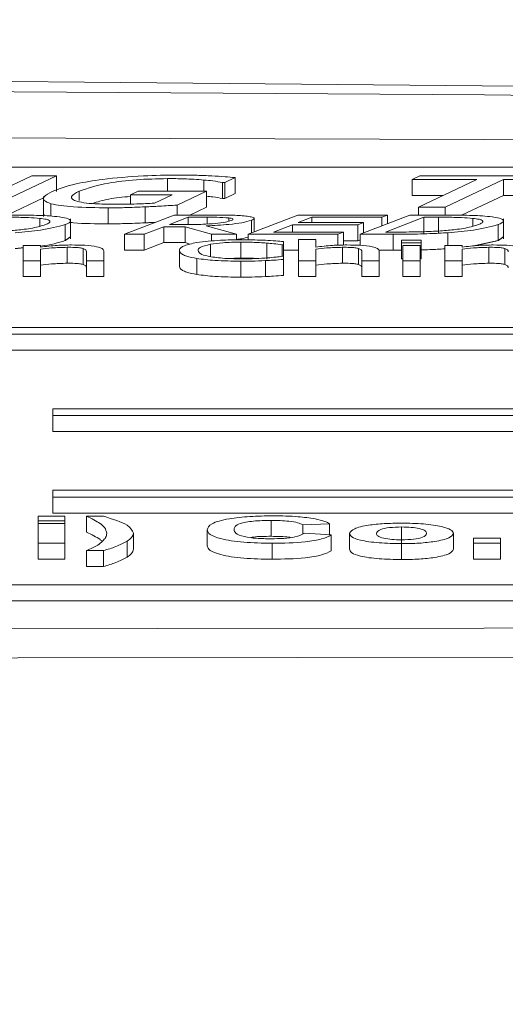
# Model space of a CAD drawing. Units: millimetres. Extents: x -38 to 1686, y -22 to 1078.
# Drawn here: x 1061 to 1069, y 509 to 524 of the extents above; entities that cross this region are included whole.
import ezdxf

# ---------------------------------------------------------------- set-up
doc = ezdxf.new("R2010")
doc.units = ezdxf.units.MM
doc.layers.add('DIM', color=3, linetype='Continuous')
doc.layers.add('MAIN', color=7, linetype='Continuous')
doc.styles.get("Standard").update_dxf_attribs({"font": 'simplex.shx', "bigfont": 'chineset.shx'})
doc.dimstyles.new('L', dxfattribs={"dimscale": 5.5, "dimtxt": 3, "dimasz": 2.5, "dimexe": 1, "dimexo": 1, "dimgap": 1, "dimtad": 1, "dimdec": 4, "dimdsep": 46, "dimtxsty": 'Standard', "dimcen": 0, "dimclrd": 256, "dimclre": 256, "dimclrt": 256, "dimadec": 0, "dimazin": 0, "dimtfac": 0.6, "dimtdec": 4, "dimtmove": 0, "dimatfit": 3, "dimfxl": 0, "dimtolj": 1, "dimarcsym": 0})

# ---------------------------------------------------------------- blocks, each defined once
blk = doc.blocks.new('*D35')
at = {"layer": 'Defpoints', "color": 0}
for p in [(1201.261, 600.881), (868.261, 564.364), (1201.261, 493.479)]:
    blk.add_point(p, dxfattribs=at)
at = {"layer": 'DIM', "lineweight": -2}
for p, q in [((868.261, 569.864), (868.261, 606.381)), ((1201.261, 498.979), (1201.261, 606.381)), ((882.011, 600.881), (1187.511, 600.881))]:
    blk.add_line(p, q, dxfattribs=at)
at = {"layer": 'DIM'}
for points in [[(882.011, 603.173), (882.011, 598.59), (868.261, 600.881)], [(1187.511, 603.173), (1187.511, 598.59), (1201.261, 600.881)]]:
    blk.add_solid(points, dxfattribs=at)
at = {"layer": 'DIM', "insert": (1034.761, 614.631), "char_height": 16.5, "attachment_point": 5}
blk.add_mtext('\\A1;333', dxfattribs=at)

msp = doc.modelspace()

# ---------------------------------------------------------------- linework, layer by layer
at = {"layer": 'MAIN', "color": 7, "linetype": 'Continuous', "lineweight": 15}
for p, q in [((1075.66076, 521.39569), (1019.86076, 521.39569)), ((1060.53916, 520.88228), (1061.33888, 521.26087)), ((1061.71736, 521.26087), (1060.70747, 520.78268)), ((1061.33888, 521.26087), (1061.71736, 521.26087)), ((1061.71736, 521.26087), (1061.71736, 521.02179)), ((1067.16303, 521.20639), (1067.27812, 521.26087)), ((1067.27812, 521.26087), (1069.66547, 521.26087)), ((1063.41689, 521.2185), (1063.41689, 521.0248)), ((1063.97369, 521.19684), (1063.97369, 521.0248)), ((1064.29486, 521.15798), (1064.26119, 521.15798)), ((1064.26119, 521.15798), (1064.26119, 520.91343)), ((1064.45316, 521.23288), (1064.29486, 521.15798)), ((1064.29486, 521.15798), (1064.29486, 520.91343)), ((1064.45316, 521.23288), (1064.45316, 520.98834)), ((1068.15291, 521.20639), (1067.16303, 521.20639)), ((1067.16303, 521.20639), (1067.16303, 520.96186)), ((1067.25811, 520.78268), (1068.15291, 521.20639)), ((1068.5605, 521.20639), (1067.6657, 520.78268)), ((1069.55037, 521.20639), (1068.5605, 521.20639)), ((1068.5605, 521.20639), (1068.5605, 520.96186)), ((1062.06264, 521.02452), (1062.06264, 520.88309)), ((1062.85053, 520.97033), (1062.96562, 521.0248)), ((1063.49104, 520.97033), (1062.85053, 520.97033)), ((1062.85053, 520.97033), (1062.85053, 520.82836)), ((1062.96562, 521.0248), (1064.01373, 521.0248)), ((1063.2181, 520.84113), (1063.49104, 520.97033)), ((1064.01373, 521.0248), (1063.56519, 520.81237)), ((1064.01373, 521.0248), (1064.01373, 520.78026)), ((1064.45316, 520.98834), (1064.29486, 520.91343)), ((1067.6365, 520.96186), (1067.16303, 520.96186)), ((1068.5605, 520.96186), (1067.91821, 520.65771)), ((1069.55037, 520.96186), (1068.5605, 520.96186)), ((1061.51806, 520.92197), (1060.96437, 520.65979)), ((1061.51806, 520.94201), (1061.51806, 520.63635)), ((1061.6323, 520.83365), (1061.6323, 520.64395)), ((1063.56519, 520.81237), (1063.56519, 520.65979)), ((1064.29486, 520.91343), (1064.26119, 520.91343)), ((1062.50662, 520.77058), (1062.50662, 520.52603)), ((1062.75755, 520.3664), (1063.51697, 520.65979)), ((1063.07617, 520.78494), (1063.07617, 520.54041)), ((1063.51697, 520.65979), (1064.09107, 520.65979)), ((1064.01373, 520.78026), (1063.75933, 520.65979)), ((1064.65093, 520.3664), (1065.41036, 520.65979)), ((1065.41036, 520.65979), (1066.78574, 520.65979)), ((1066.3657, 520.3664), (1067.12512, 520.65979)), ((1066.78574, 520.65979), (1066.69922, 520.62636)), ((1066.78574, 520.65979), (1066.78574, 520.52867)), ((1067.12512, 520.65979), (1067.62554, 520.65979)), ((1067.25811, 520.78268), (1067.25811, 520.65979)), ((1067.6657, 520.78268), (1067.25811, 520.78268)), ((1067.6657, 520.78268), (1067.6657, 520.65958)), ((1061.46449, 520.6086), (1061.46449, 520.48649)), ((1061.85048, 520.5128), (1061.85048, 520.26826)), ((1061.93421, 520.29566), (1061.93421, 520.60134)), ((1063.7341, 520.62636), (1063.4458, 520.51495)), ((1063.4458, 520.51495), (1063.70536, 520.51495)), ((1064.02632, 520.62636), (1063.7341, 520.62636)), ((1063.7341, 520.62636), (1063.7341, 520.51533)), ((1064.02632, 520.62636), (1064.02632, 520.52272)), ((1064.3537, 520.61626), (1064.3537, 520.5663)), ((1064.70229, 520.57947), (1064.70229, 520.38623)), ((1064.74332, 520.40209), (1064.74332, 520.60784)), ((1065.32942, 520.51124), (1065.04111, 520.39982)), ((1066.3297, 520.51124), (1065.32942, 520.51124)), ((1065.32942, 520.51124), (1065.32942, 520.39982)), ((1065.62749, 520.62636), (1065.41594, 520.54466)), ((1065.41594, 520.54466), (1066.41622, 520.54466)), ((1066.69922, 520.62636), (1065.62749, 520.62636)), ((1065.62749, 520.62636), (1065.62749, 520.54466)), ((1066.41622, 520.54466), (1066.3297, 520.51124)), ((1066.3297, 520.51124), (1066.3297, 520.26669)), ((1066.41622, 520.54466), (1066.41622, 520.38592)), ((1066.69922, 520.62636), (1066.69922, 520.49525)), ((1067.34226, 520.62636), (1066.75588, 520.39982)), ((1067.56303, 520.62636), (1067.34226, 520.62636)), ((1067.34226, 520.62636), (1067.34226, 520.38182)), ((1067.56303, 520.62636), (1067.56303, 520.38182)), ((1068.09136, 520.6086), (1068.09136, 520.48649)), ((1068.47735, 520.5128), (1068.47735, 520.26826)), ((1068.56108, 520.29566), (1068.56108, 520.60134)), ((1063.0612, 520.3664), (1062.75755, 520.3664)), ((1062.75755, 520.3664), (1062.75755, 520.12185)), ((1063.35928, 520.48152), (1063.0612, 520.3664)), ((1063.0612, 520.3664), (1063.0612, 520.12185)), ((1063.68526, 520.48152), (1063.35928, 520.48152)), ((1063.35928, 520.48152), (1063.35928, 520.23698)), ((1064.08828, 520.3664), (1063.68526, 520.48152)), ((1063.68526, 520.48152), (1063.68526, 520.23698)), ((1064.01069, 520.49255), (1064.47231, 520.3664)), ((1064.47231, 520.3664), (1064.08828, 520.3664)), ((1064.08828, 520.3664), (1064.08828, 520.25935)), ((1064.47231, 520.3664), (1064.47231, 520.27879)), ((1066.02632, 520.3664), (1064.65093, 520.3664)), ((1064.65093, 520.3664), (1064.65093, 520.27921)), ((1065.04111, 520.39982), (1066.11284, 520.39982)), ((1066.11284, 520.39982), (1066.02632, 520.3664)), ((1066.02632, 520.3664), (1066.02632, 520.19725)), ((1066.11284, 520.39982), (1066.11284, 520.19994)), ((1066.87198, 520.3664), (1066.3657, 520.3664)), ((1066.3657, 520.3664), (1066.3657, 520.19603)), ((1066.75588, 520.39982), (1066.97664, 520.39982)), ((1066.87198, 520.3664), (1066.87198, 520.12185)), ((1067.71011, 520.38984), (1067.71011, 520.19363)), ((1063.35928, 520.23698), (1063.0612, 520.12185)), ((1063.68526, 520.23698), (1063.35928, 520.23698)), ((1063.75949, 520.21578), (1063.68526, 520.23698)), ((1064.07338, 520.21208), (1064.07338, 520.02205)), ((1064.53975, 520.24495), (1064.53975, 520.00041)), ((1064.93522, 520.23065), (1064.93522, 519.9861)), ((1065.19482, 520.20548), (1065.17227, 520.20548)), ((1065.17227, 520.20548), (1065.17227, 520.02768)), ((1065.19482, 520.25458), (1065.19482, 520.20548)), ((1065.19482, 520.20548), (1065.19482, 520.02783)), ((1065.42267, 519.96071), (1065.42267, 520.28443)), ((1065.42267, 520.28443), (1065.68849, 520.28443)), ((1065.68849, 520.28443), (1065.68849, 520.16902)), ((1066.3297, 520.26669), (1066.11284, 520.26669)), ((1066.3657, 520.28061), (1066.3297, 520.26669)), ((1066.99861, 520.23311), (1066.99861, 520.27258)), ((1066.99861, 520.27258), (1067.30241, 520.27258)), ((1066.99861, 520.23311), (1066.99861, 519.98858)), ((1067.30241, 520.23311), (1066.99861, 520.23311)), ((1067.30241, 520.27258), (1067.30241, 520.23311)), ((1067.30241, 520.23311), (1067.30241, 519.98858)), ((1061.20747, 519.96071), (1061.20747, 520.19363)), ((1061.20747, 520.19363), (1061.4733, 520.19363)), ((1061.4733, 520.19363), (1061.4733, 520.16902)), ((1061.4733, 520.13738), (1061.4733, 519.96071)), ((1061.87915, 520.16599), (1061.87915, 519.92146)), ((1062.12539, 520.14842), (1062.12539, 519.90388)), ((1062.17583, 519.96071), (1062.17583, 520.09543)), ((1062.44165, 520.11282), (1062.44165, 519.96071)), ((1063.0612, 520.12185), (1062.75755, 520.12185)), ((1063.59988, 520.11634), (1063.59988, 519.87181)), ((1065.42267, 520.12185), (1065.19482, 520.12185)), ((1065.68849, 520.13738), (1065.68849, 519.96071)), ((1066.09434, 520.16599), (1066.09434, 519.92146)), ((1066.34058, 520.14842), (1066.34058, 519.90388)), ((1066.39102, 519.96071), (1066.39102, 520.09543)), ((1066.87198, 520.12185), (1066.65028, 520.12185)), ((1066.65684, 520.11282), (1066.65684, 519.96071)), ((1067.0176, 519.96071), (1067.0176, 520.19363)), ((1067.0176, 520.19363), (1067.28342, 520.19363)), ((1067.28342, 520.19363), (1067.28342, 519.96071)), ((1067.66317, 519.96071), (1067.66317, 520.19363)), ((1067.66317, 520.19363), (1067.92899, 520.19363)), ((1067.92899, 520.19363), (1067.92899, 520.16902)), ((1067.92899, 520.13738), (1067.92899, 519.96071)), ((1068.33485, 520.16599), (1068.33485, 519.92146)), ((1068.58109, 520.14842), (1068.58109, 519.90388)), ((1061.4733, 519.96071), (1061.20747, 519.96071)), ((1061.20747, 519.96071), (1061.20747, 519.71618)), ((1061.4733, 519.96071), (1061.4733, 519.71618)), ((1062.44165, 519.96071), (1062.17583, 519.96071)), ((1062.17583, 519.96071), (1062.17583, 519.71618)), ((1062.44165, 519.96071), (1062.44165, 519.71618)), ((1063.86392, 519.99421), (1063.86392, 519.74967)), ((1064.54124, 519.95282), (1064.54124, 519.70829)), ((1064.91535, 519.96171), (1064.91535, 519.71717)), ((1065.17346, 520.02783), (1065.19482, 520.02783)), ((1065.19482, 520.02783), (1065.19482, 519.97922)), ((1065.19482, 519.97922), (1065.19482, 519.73469)), ((1065.68849, 519.96071), (1065.42267, 519.96071)), ((1065.42267, 519.96071), (1065.42267, 519.71618)), ((1065.68849, 519.96071), (1065.68849, 519.71618)), ((1066.65684, 519.96071), (1066.39102, 519.96071)), ((1066.39102, 519.96071), (1066.39102, 519.71618)), ((1066.65684, 519.96071), (1066.65684, 519.71618)), ((1067.0176, 519.98858), (1066.99861, 519.98858)), ((1067.28342, 519.96071), (1067.0176, 519.96071)), ((1067.0176, 519.96071), (1067.0176, 519.71618)), ((1067.30241, 519.98858), (1067.28342, 519.98858)), ((1067.28342, 519.96071), (1067.28342, 519.71618)), ((1067.92899, 519.96071), (1067.66317, 519.96071)), ((1067.66317, 519.96071), (1067.66317, 519.71618)), ((1067.92899, 519.96071), (1067.92899, 519.71618)), ((1061.4733, 519.71618), (1061.20747, 519.71618)), ((1062.44165, 519.71618), (1062.17583, 519.71618)), ((1065.68849, 519.71618), (1065.42267, 519.71618)), ((1066.65684, 519.71618), (1066.39102, 519.71618)), ((1067.28342, 519.71618), (1067.0176, 519.71618)), ((1067.92899, 519.71618), (1067.66317, 519.71618)), ((1072.70574, 518.93738), (1034.86076, 518.93738)), ((1034.86076, 518.83342), (1072.70574, 518.83342)), ((1034.86076, 518.58888), (1072.70574, 518.58888)), ((1072.70574, 517.68991), (1061.66076, 517.68991)), ((1061.66076, 517.68991), (1061.66076, 517.58594)), ((1061.66076, 517.58594), (1061.66076, 517.34142)), ((1061.66076, 517.58594), (1072.70574, 517.58594)), ((1061.66076, 517.34142), (1072.70574, 517.34142)), ((1072.70574, 516.44243), (1061.66076, 516.44243)), ((1061.66076, 516.44243), (1061.66076, 516.33848)), ((1061.66076, 516.33848), (1061.66076, 516.09395)), ((1061.66076, 516.33848), (1072.70574, 516.33848)), ((1061.4355, 515.97644), (1061.4355, 516.04573)), ((1061.4355, 516.04573), (1061.84575, 516.04573)), ((1061.4355, 515.97644), (1061.4355, 515.93378)), ((1061.84575, 515.97644), (1061.4355, 515.97644)), ((1061.66076, 516.09395), (1072.70574, 516.09395)), ((1061.84575, 516.04573), (1061.84575, 515.97644)), ((1061.84575, 515.97644), (1061.84575, 515.93378)), ((1062.17909, 516.04573), (1062.4355, 516.04573)), ((1062.17909, 516.04573), (1062.17909, 515.8012)), ((1065.00561, 515.98176), (1065.00561, 515.73723)), ((1061.4355, 515.93378), (1061.84575, 515.93378)), ((1061.4355, 515.62991), (1061.4355, 515.93378)), ((1061.84575, 515.93378), (1061.84575, 515.62991)), ((1064.02524, 515.83691), (1064.02524, 515.59238)), ((1065.89704, 515.92846), (1065.48678, 515.91245)), ((1065.48678, 515.91245), (1065.48678, 515.77462)), ((1065.89704, 515.92846), (1065.89704, 515.75952)), ((1067.0004, 515.88048), (1067.0004, 515.63593)), ((1062.89704, 515.78627), (1062.89704, 515.54173)), ((1065.51242, 515.78451), (1065.92268, 515.75786)), ((1065.92268, 515.75786), (1065.92268, 515.51333)), ((1066.20473, 515.78609), (1066.20473, 515.54156)), ((1067.79447, 515.78268), (1067.79447, 515.53815)), ((1068.10216, 515.62991), (1068.10216, 515.70987)), ((1068.10216, 515.70987), (1068.51242, 515.70987)), ((1068.51242, 515.70987), (1068.51242, 515.62991)), ((1061.4355, 515.62991), (1061.4355, 515.38537)), ((1061.84575, 515.62991), (1061.4355, 515.62991)), ((1061.84575, 515.62991), (1061.84575, 515.38537)), ((1062.79968, 515.66323), (1062.79968, 515.41869)), ((1065.01763, 515.62991), (1065.01763, 515.38537)), ((1067.0012, 515.62458), (1067.0012, 515.38005)), ((1068.51242, 515.62991), (1068.10216, 515.62991)), ((1068.10216, 515.62991), (1068.10216, 515.38537)), ((1068.51242, 515.62991), (1068.51242, 515.38537)), ((1061.84575, 515.38537), (1061.4355, 515.38537)), ((1062.4355, 515.51796), (1062.17909, 515.51796)), ((1062.17909, 515.51796), (1062.17909, 515.27342)), ((1062.4355, 515.51796), (1062.4355, 515.27342)), ((1068.51242, 515.38537), (1068.10216, 515.38537)), ((1062.4355, 515.27342), (1062.17909, 515.27342)), ((1020.86076, 514.99201), (1076.66076, 514.99201)), ((1020.86076, 514.74748), (1076.66076, 514.74748))]:
    msp.add_line(p, q, dxfattribs=at)
at = {"layer": 'MAIN', "color": 7, "linetype": 'Continuous', "lineweight": 15, "flags": 128}
for points in [[(1119.11373, 521.5194), (1083.7278, 522.49623), (1048.30988, 522.82209), (1012.85885, 522.49743), (977.4078, 521.5194)], [(1019.74657, 522.39662), (1048.26076, 522.60588), (1052.26275, 522.60176), (1068.27054, 522.50312), (1076.77495, 522.39662)], [(1076.76076, 521.76496), (1068.26058, 521.81817), (1052.26076, 521.86747), (1048.26076, 521.86951), (1019.76076, 521.76496)], [(1018.26076, 514.34175), (1048.26076, 514.30811), (1078.26076, 514.34175)], [(1078.26464, 513.89467), (1048.26076, 513.86092), (1018.25689, 513.89467)]]:
    msp.add_lwpolyline(points, dxfattribs=at)
at = {"layer": 'MAIN', "color": 7, "linetype": 'Continuous', "lineweight": 15}
for points, knots in [([(1062.42383, 521.20667), (1062.62809, 521.22794), (1062.99314, 521.26596), (1063.39942, 521.27083), (1063.57838, 521.27298)], [0, 0, 0, 0, 0.559529017, 1, 1, 1, 1]), ([(1063.57838, 521.27298), (1063.67585, 521.27238), (1063.84993, 521.27131), (1064.0199, 521.26354), (1064.0947, 521.26012)], [0, 0, 0, 0, 0.55995341, 1, 1, 1, 1]), ([(1064.0947, 521.26012), (1064.16291, 521.25577), (1064.28473, 521.24799), (1064.40169, 521.2375), (1064.45316, 521.23288)], [0, 0, 0, 0, 0.559914018, 1, 1, 1, 1]), ([(1061.65095, 521.02263), (1061.75942, 521.06366), (1061.95331, 521.137), (1062.27993, 521.18537), (1062.42383, 521.20667)], [0, 0, 0, 0, 0.55943808, 1, 1, 1, 1]), ([(1063.41689, 521.2185), (1063.25522, 521.21482), (1062.93167, 521.20743), (1062.41595, 521.14458), (1062.19646, 521.07), (1062.06264, 521.02452)], [0, 0, 0, 0, 0.28044737, 0.56126764, 1, 1, 1, 1]), ([(1063.97369, 521.19684), (1063.87252, 521.20408), (1063.69173, 521.21703), (1063.50092, 521.21805), (1063.41689, 521.2185)], [0, 0, 0, 0, 0.5595875, 1, 1, 1, 1]), ([(1064.26119, 521.15798), (1064.21296, 521.16701), (1064.1268, 521.18315), (1064.0205, 521.19265), (1063.97369, 521.19684)], [0, 0, 0, 0, 0.55970271, 1, 1, 1, 1]), ([(1061.6323, 520.83365), (1061.59025, 520.8501), (1061.50595, 520.88307), (1061.51962, 520.95119), (1061.60112, 520.99553), (1061.65095, 521.02263)], [0, 0, 0, 0, 0.278813235, 0.559081478, 1, 1, 1, 1]), ([(1062.06264, 521.02452), (1062.01291, 520.99759), (1061.9436, 520.96005), (1061.94584, 520.90779), (1061.99006, 520.88705), (1062.01214, 520.87669)], [0, 0, 0, 0, 0.55971393, 0.7800755, 1, 1, 1, 1]), ([(1062.50662, 520.77058), (1062.32751, 520.77261), (1062.0779, 520.77544), (1061.77901, 520.80191), (1061.68116, 520.82308), (1061.6323, 520.83365)], [0, 0, 0, 0, 0.559902782, 0.780230299, 1, 1, 1, 1]), ([(1062.01214, 520.87669), (1062.05072, 520.86654), (1062.12798, 520.84621), (1062.33771, 520.82795), (1062.49618, 520.82615), (1062.59306, 520.82505)], [0, 0, 0, 0, 0.27929588, 0.55942666, 1, 1, 1, 1]), ([(1062.85053, 520.94514), (1062.73259, 520.93379), (1062.48524, 520.90999), (1062.34246, 520.86155), (1062.26776, 520.83622)], [0, 0, 0, 0, 0.476833513, 1, 1, 1, 1]), ([(1062.59306, 520.82505), (1062.71131, 520.82561), (1062.92243, 520.82661), (1063.12778, 520.8367), (1063.2181, 520.84113)], [0, 0, 0, 0, 0.56016226, 1, 1, 1, 1]), ([(1063.56519, 520.81237), (1063.47475, 520.80659), (1063.31326, 520.79625), (1063.14861, 520.7884), (1063.07617, 520.78494)], [0, 0, 0, 0, 0.5600496, 1, 1, 1, 1]), ([(1064.26119, 520.91343), (1064.21328, 520.92257), (1064.13872, 520.93678), (1064.04663, 520.94522), (1064.01373, 520.94824)], [0, 0, 0, 0, 0.64268648, 1, 1, 1, 1]), ([(1060.99868, 520.65979), (1061.08277, 520.65961), (1061.22126, 520.65933), (1061.4133, 520.65594), (1061.57481, 520.64994), (1061.67489, 520.64099), (1061.72489, 520.63651)], [0, 0, 0, 0, 0.34019533, 0.56029757, 0.78031735, 1, 1, 1, 1]), ([(1063.07617, 520.78494), (1062.97094, 520.78025), (1062.78305, 520.77188), (1062.59108, 520.77097), (1062.50662, 520.77058)], [0, 0, 0, 0, 0.56004881, 1, 1, 1, 1]), ([(1064.09107, 520.65979), (1064.1519, 520.65967), (1064.25209, 520.65948), (1064.39106, 520.6576), (1064.50882, 520.65412), (1064.58087, 520.64742), (1064.61689, 520.64407)], [0, 0, 0, 0, 0.34020647, 0.56033284, 0.7802641, 1, 1, 1, 1]), ([(1067.62554, 520.65979), (1067.70963, 520.65961), (1067.84812, 520.65933), (1068.04016, 520.65594), (1068.20168, 520.64994), (1068.30175, 520.64099), (1068.35175, 520.63651)], [0, 0, 0, 0, 0.34019656, 0.56029754, 0.78031853, 1, 1, 1, 1]), ([(1061.46449, 520.6086), (1061.4074, 520.61327), (1061.31327, 520.62097), (1061.17344, 520.62458), (1061.05498, 520.62618), (1060.97577, 520.6263), (1060.93616, 520.62636)], [0, 0, 0, 0, 0.33945971, 0.55960107, 0.77979684, 1, 1, 1, 1]), ([(1061.00231, 520.41931), (1061.07854, 520.42591), (1061.20413, 520.43677), (1061.3557, 520.46053), (1061.46628, 520.4848), (1061.5209, 520.50385), (1061.54822, 520.51338)], [0, 0, 0, 0, 0.33985569, 0.55992615, 0.77993613, 1, 1, 1, 1]), ([(1061.85048, 520.5128), (1061.73489, 520.48227), (1061.52783, 520.42757), (1061.21946, 520.4014), (1061.08325, 520.38984)], [0, 0, 0, 0, 0.55829764, 1, 1, 1, 1]), ([(1061.54822, 520.51338), (1061.57004, 520.52271), (1061.61352, 520.54129), (1061.62828, 520.57111), (1061.56669, 520.59608), (1061.49863, 520.60442), (1061.46449, 520.6086)], [0, 0, 0, 0, 0.281313831, 0.560556063, 0.779567481, 1, 1, 1, 1]), ([(1061.72489, 520.63651), (1061.77953, 520.62897), (1061.88846, 520.61395), (1061.96553, 520.56464), (1061.89416, 520.53248), (1061.85048, 520.5128)], [0, 0, 0, 0, 0.28088022, 0.55994121, 1, 1, 1, 1]), ([(1062.50662, 520.52603), (1062.32344, 520.52629), (1062.12379, 520.52656), (1061.94866, 520.54408), (1061.93421, 520.54552)], [0, 0, 0, 0, 0.91752254, 1, 1, 1, 1]), ([(1063.07617, 520.54041), (1062.97094, 520.53572), (1062.78305, 520.52735), (1062.59108, 520.52644), (1062.50662, 520.52603)], [0, 0, 0, 0, 0.56004882, 1, 1, 1, 1]), ([(1063.70536, 520.51495), (1063.7901, 520.51499), (1063.94126, 520.51507), (1064.08334, 520.52558), (1064.14577, 520.53021)], [0, 0, 0, 0, 0.560627865, 1, 1, 1, 1]), ([(1064.70229, 520.57947), (1064.65702, 520.56622), (1064.56635, 520.53969), (1064.32112, 520.51011), (1064.12844, 520.49921), (1064.01069, 520.49255)], [0, 0, 0, 0, 0.27934146, 0.55955962, 1, 1, 1, 1]), ([(1064.3537, 520.61626), (1064.29398, 520.62), (1064.18704, 520.6267), (1064.07555, 520.62647), (1064.02632, 520.62636)], [0, 0, 0, 0, 0.558378461, 1, 1, 1, 1]), ([(1064.14577, 520.53021), (1064.2022, 520.53665), (1064.30301, 520.54816), (1064.36495, 520.56817), (1064.39221, 520.57698)], [0, 0, 0, 0, 0.55979839, 1, 1, 1, 1]), ([(1064.39221, 520.57698), (1064.401, 520.58083), (1064.41853, 520.5885), (1064.42166, 520.60088), (1064.39446, 520.6108), (1064.36731, 520.61444), (1064.3537, 520.61626)], [0, 0, 0, 0, 0.28081944, 0.5601554, 0.77950744, 1, 1, 1, 1]), ([(1064.61689, 520.64407), (1064.64645, 520.64025), (1064.70534, 520.63266), (1064.75091, 520.61347), (1064.73772, 520.59471), (1064.71411, 520.58456), (1064.70229, 520.57947)], [0, 0, 0, 0, 0.28044859, 0.55854365, 0.7787832, 1, 1, 1, 1]), ([(1068.09136, 520.6086), (1068.03426, 520.61327), (1067.94014, 520.62097), (1067.8003, 520.62458), (1067.68184, 520.62618), (1067.60263, 520.6263), (1067.56303, 520.62636)], [0, 0, 0, 0, 0.33946079, 0.55960007, 0.77979547, 1, 1, 1, 1]), ([(1067.62917, 520.41931), (1067.7054, 520.42591), (1067.831, 520.43677), (1067.98256, 520.46053), (1068.09314, 520.4848), (1068.14777, 520.50385), (1068.17508, 520.51338)], [0, 0, 0, 0, 0.33985557, 0.55992491, 0.77993481, 1, 1, 1, 1]), ([(1068.47735, 520.5128), (1068.36175, 520.48227), (1068.1547, 520.42757), (1067.84632, 520.4014), (1067.71011, 520.38984)], [0, 0, 0, 0, 0.55829793, 1, 1, 1, 1]), ([(1068.17508, 520.51338), (1068.1969, 520.52271), (1068.24038, 520.54129), (1068.25515, 520.57111), (1068.19356, 520.59608), (1068.1255, 520.60442), (1068.09136, 520.6086)], [0, 0, 0, 0, 0.28131267, 0.56055517, 0.77956592, 1, 1, 1, 1]), ([(1068.35175, 520.63651), (1068.40639, 520.62897), (1068.51533, 520.61395), (1068.59239, 520.56464), (1068.52102, 520.53248), (1068.47735, 520.5128)], [0, 0, 0, 0, 0.2808801, 0.5599414, 1, 1, 1, 1]), ([(1067.71011, 520.38984), (1067.61768, 520.3841), (1067.46542, 520.37464), (1067.24563, 520.36899), (1067.05899, 520.36669), (1066.93432, 520.36649), (1066.87198, 520.3664)], [0, 0, 0, 0, 0.33988729, 0.55988215, 0.77993486, 1, 1, 1, 1]), ([(1066.97664, 520.39982), (1067.101, 520.4001), (1067.32299, 520.40059), (1067.53565, 520.41359), (1067.62917, 520.41931)], [0, 0, 0, 0, 0.56020898, 1, 1, 1, 1]), ([(1061.85048, 520.26826), (1061.74312, 520.23515), (1061.63507, 520.20183), (1061.47003, 520.18533), (1061.46899, 520.18523)], [0, 0, 0, 0, 0.99369038, 1, 1, 1, 1]), ([(1061.4733, 520.16902), (1061.55612, 520.17917), (1061.70396, 520.19728), (1061.87427, 520.20023), (1061.94917, 520.20153)], [0, 0, 0, 0, 0.56024572, 1, 1, 1, 1]), ([(1061.94917, 520.20153), (1062.01841, 520.20071), (1062.15647, 520.19909), (1062.3332, 520.17937), (1062.43056, 520.14682), (1062.43795, 520.12417), (1062.44165, 520.11282)], [0, 0, 0, 0, 0.28088324, 0.56005093, 0.77951286, 1, 1, 1, 1]), ([(1063.59988, 520.11634), (1063.604, 520.13196), (1063.61079, 520.15768), (1063.67486, 520.1911), (1063.75465, 520.21661), (1063.82651, 520.23016), (1063.86244, 520.23694)], [0, 0, 0, 0, 0.33980619, 0.55981744, 0.77988633, 1, 1, 1, 1]), ([(1063.86244, 520.23694), (1063.98075, 520.25153), (1064.19257, 520.27766), (1064.43754, 520.27961), (1064.54569, 520.28048)], [0, 0, 0, 0, 0.55853143, 1, 1, 1, 1]), ([(1064.07338, 520.21208), (1064.01115, 520.19636), (1063.89965, 520.1682), (1063.88927, 520.13207), (1063.88469, 520.1161)], [0, 0, 0, 0, 0.55812509, 1, 1, 1, 1]), ([(1064.53975, 520.24495), (1064.44452, 520.24349), (1064.27447, 520.24087), (1064.13482, 520.22088), (1064.07338, 520.21208)], [0, 0, 0, 0, 0.56005925, 1, 1, 1, 1]), ([(1064.65093, 520.32196), (1064.62215, 520.31311), (1064.57477, 520.29854), (1064.50118, 520.29016), (1064.47231, 520.28687)], [0, 0, 0, 0, 0.60765038, 1, 1, 1, 1]), ([(1064.93522, 520.23065), (1064.86305, 520.23539), (1064.73413, 520.24387), (1064.59916, 520.24462), (1064.53975, 520.24495)], [0, 0, 0, 0, 0.55985693, 1, 1, 1, 1]), ([(1064.54569, 520.28048), (1064.61526, 520.28006), (1064.7395, 520.2793), (1064.86161, 520.27455), (1064.91535, 520.27246)], [0, 0, 0, 0, 0.559951375, 1, 1, 1, 1]), ([(1064.91535, 520.27246), (1064.96836, 520.26969), (1065.06304, 520.26475), (1065.15455, 520.25769), (1065.19482, 520.25458)], [0, 0, 0, 0, 0.55994618, 1, 1, 1, 1]), ([(1065.17227, 520.20548), (1065.12979, 520.21091), (1065.05395, 520.22061), (1064.9715, 520.22758), (1064.93522, 520.23065)], [0, 0, 0, 0, 0.56002434, 1, 1, 1, 1]), ([(1065.68849, 520.16902), (1065.77131, 520.17917), (1065.91915, 520.19728), (1066.08946, 520.20023), (1066.16436, 520.20153)], [0, 0, 0, 0, 0.56024572, 1, 1, 1, 1]), ([(1066.16436, 520.20153), (1066.2336, 520.20071), (1066.37166, 520.19909), (1066.54839, 520.17937), (1066.64575, 520.14682), (1066.65314, 520.12417), (1066.65684, 520.11282)], [0, 0, 0, 0, 0.28088329, 0.56005103, 0.77951301, 1, 1, 1, 1]), ([(1067.92899, 520.16902), (1068.01182, 520.17917), (1068.15965, 520.19728), (1068.32997, 520.20023), (1068.40486, 520.20153)], [0, 0, 0, 0, 0.56024572, 1, 1, 1, 1]), ([(1068.40486, 520.20153), (1068.4741, 520.20071), (1068.61216, 520.19909), (1068.7889, 520.17937), (1068.88626, 520.14682), (1068.89365, 520.12417), (1068.89735, 520.11282)], [0, 0, 0, 0, 0.280881134, 0.560051431, 0.779512354, 1, 1, 1, 1]), ([(1061.87915, 520.16599), (1061.79858, 520.16357), (1061.65437, 520.15924), (1061.52874, 520.14407), (1061.4733, 520.13738)], [0, 0, 0, 0, 0.55872803, 1, 1, 1, 1]), ([(1062.12539, 520.14842), (1062.10751, 520.15217), (1062.07167, 520.15967), (1061.98332, 520.16532), (1061.91868, 520.16574), (1061.87915, 520.16599)], [0, 0, 0, 0, 0.27898839, 0.55913328, 1, 1, 1, 1]), ([(1062.17583, 520.09543), (1062.17598, 520.10579), (1062.17625, 520.12421), (1062.14089, 520.14105), (1062.12539, 520.14842)], [0, 0, 0, 0, 0.56201493, 1, 1, 1, 1]), ([(1063.86392, 519.99421), (1063.80894, 520.00514), (1063.71827, 520.02317), (1063.64284, 520.05608), (1063.6057, 520.08577), (1063.60182, 520.10615), (1063.59988, 520.11634)], [0, 0, 0, 0, 0.33925704, 0.55942242, 0.77964625, 1, 1, 1, 1]), ([(1063.88469, 520.1161), (1063.89309, 520.09553), (1063.90811, 520.05876), (1064.02779, 520.03194), (1064.0805, 520.02012)], [0, 0, 0, 0, 0.5595463, 1, 1, 1, 1]), ([(1066.09434, 520.16599), (1066.01377, 520.16357), (1065.86956, 520.15924), (1065.74393, 520.14407), (1065.68849, 520.13738)], [0, 0, 0, 0, 0.5587271, 1, 1, 1, 1]), ([(1066.34058, 520.14842), (1066.3227, 520.15217), (1066.28686, 520.15967), (1066.19851, 520.16532), (1066.13387, 520.16574), (1066.09434, 520.16599)], [0, 0, 0, 0, 0.27898748, 0.55913471, 1, 1, 1, 1]), ([(1066.39102, 520.09543), (1066.39117, 520.10579), (1066.39144, 520.12421), (1066.35607, 520.14105), (1066.34058, 520.14842)], [0, 0, 0, 0, 0.56201573, 1, 1, 1, 1]), ([(1067.66317, 520.14275), (1067.58633, 520.13787), (1067.46805, 520.13036), (1067.34538, 520.12748), (1067.30241, 520.12647)], [0, 0, 0, 0, 0.64970913, 1, 1, 1, 1]), ([(1068.33485, 520.16599), (1068.25428, 520.16357), (1068.11007, 520.15924), (1067.98443, 520.14407), (1067.92899, 520.13738)], [0, 0, 0, 0, 0.5587271, 1, 1, 1, 1]), ([(1068.58109, 520.14842), (1068.56321, 520.15217), (1068.52737, 520.15967), (1068.43901, 520.16532), (1068.37437, 520.16574), (1068.33485, 520.16599)], [0, 0, 0, 0, 0.2789893, 0.55913184, 1, 1, 1, 1]), ([(1068.63153, 520.09543), (1068.63168, 520.10579), (1068.63195, 520.12421), (1068.59658, 520.14105), (1068.58109, 520.14842)], [0, 0, 0, 0, 0.56201436, 1, 1, 1, 1]), ([(1061.87915, 519.92146), (1061.79858, 519.91904), (1061.65437, 519.9147), (1061.52874, 519.89953), (1061.4733, 519.89284)], [0, 0, 0, 0, 0.55872977, 1, 1, 1, 1]), ([(1062.12539, 519.90388), (1062.10751, 519.90763), (1062.07167, 519.91514), (1061.98332, 519.92079), (1061.91868, 519.92121), (1061.87915, 519.92146)], [0, 0, 0, 0, 0.27899713, 0.55913885, 1, 1, 1, 1]), ([(1062.17583, 519.85089), (1062.17598, 519.86125), (1062.17625, 519.87969), (1062.14089, 519.89651), (1062.12539, 519.90388)], [0, 0, 0, 0, 0.56202329, 1, 1, 1, 1]), ([(1064.54124, 519.95282), (1064.405, 519.95417), (1064.16193, 519.95659), (1063.95492, 519.98272), (1063.86392, 519.99421)], [0, 0, 0, 0, 0.56045148, 1, 1, 1, 1]), ([(1064.0805, 520.02012), (1064.15925, 520.00967), (1064.30025, 519.99097), (1064.46641, 519.98915), (1064.53975, 519.98835)], [0, 0, 0, 0, 0.55859241, 1, 1, 1, 1]), ([(1064.53975, 519.98835), (1064.61815, 519.98905), (1064.75817, 519.99029), (1064.891, 519.99944), (1064.94946, 520.00346)], [0, 0, 0, 0, 0.55987318, 1, 1, 1, 1]), ([(1064.79018, 519.99396), (1064.76583, 519.99543), (1064.68451, 520.00035), (1064.59939, 520.00038), (1064.53975, 520.00041)], [0, 0, 0, 0, 0.29938474, 1, 1, 1, 1]), ([(1064.91535, 519.96171), (1064.84624, 519.95863), (1064.72283, 519.95313), (1064.59673, 519.95291), (1064.54124, 519.95282)], [0, 0, 0, 0, 0.55993981, 1, 1, 1, 1]), ([(1065.19482, 519.97922), (1065.14341, 519.97542), (1065.05161, 519.96862), (1064.95698, 519.96382), (1064.91535, 519.96171)], [0, 0, 0, 0, 0.56006215, 1, 1, 1, 1]), ([(1064.94946, 520.00346), (1064.9931, 520.00729), (1065.07105, 520.01413), (1065.14216, 520.02364), (1065.17346, 520.02783)], [0, 0, 0, 0, 0.55990473, 1, 1, 1, 1]), ([(1066.09434, 519.92146), (1066.01377, 519.91904), (1065.86956, 519.9147), (1065.74393, 519.89953), (1065.68849, 519.89284)], [0, 0, 0, 0, 0.55872884, 1, 1, 1, 1]), ([(1066.34058, 519.90388), (1066.3227, 519.90763), (1066.28686, 519.91514), (1066.1985, 519.92079), (1066.13387, 519.92121), (1066.09434, 519.92146)], [0, 0, 0, 0, 0.27899622, 0.55914028, 1, 1, 1, 1]), ([(1066.39102, 519.85089), (1066.39117, 519.86125), (1066.39144, 519.87969), (1066.35607, 519.89651), (1066.34058, 519.90388)], [0, 0, 0, 0, 0.56202409, 1, 1, 1, 1]), ([(1068.33485, 519.92146), (1068.25428, 519.91904), (1068.11007, 519.9147), (1067.98443, 519.89953), (1067.92899, 519.89284)], [0, 0, 0, 0, 0.55872884, 1, 1, 1, 1]), ([(1068.58109, 519.90388), (1068.56321, 519.90763), (1068.52737, 519.91514), (1068.43901, 519.92079), (1068.37437, 519.92121), (1068.33485, 519.92146)], [0, 0, 0, 0, 0.27899803, 0.55913741, 1, 1, 1, 1]), ([(1068.63153, 519.85089), (1068.63168, 519.86125), (1068.63195, 519.87969), (1068.59658, 519.89651), (1068.58109, 519.90388)], [0, 0, 0, 0, 0.56202271, 1, 1, 1, 1]), ([(1063.86392, 519.74967), (1063.80894, 519.7606), (1063.71827, 519.77863), (1063.64283, 519.81153), (1063.6057, 519.84125), (1063.60182, 519.86162), (1063.59988, 519.87181)], [0, 0, 0, 0, 0.33925676, 0.55941818, 0.77964503, 1, 1, 1, 1]), ([(1064.54124, 519.70829), (1064.405, 519.70965), (1064.16193, 519.71207), (1063.95492, 519.73819), (1063.86392, 519.74967)], [0, 0, 0, 0, 0.560452438, 1, 1, 1, 1]), ([(1064.91535, 519.71717), (1064.84624, 519.71409), (1064.72283, 519.7086), (1064.59673, 519.70838), (1064.54124, 519.70829)], [0, 0, 0, 0, 0.55993929, 1, 1, 1, 1]), ([(1065.19482, 519.73469), (1065.14341, 519.73088), (1065.05161, 519.72408), (1064.95698, 519.71928), (1064.91535, 519.71717)], [0, 0, 0, 0, 0.5600645, 1, 1, 1, 1]), ([(1062.48678, 515.78052), (1062.48069, 515.81173), (1062.47065, 515.86315), (1062.38922, 515.93289), (1062.29328, 515.99006), (1062.21715, 516.02717), (1062.17909, 516.04573)], [0, 0, 0, 0, 0.33983064, 0.55983538, 0.7799044, 1, 1, 1, 1]), ([(1062.4355, 516.04573), (1062.57814, 516.00137), (1062.83283, 515.92217), (1062.87742, 515.82779), (1062.89704, 515.78627)], [0, 0, 0, 0, 0.56005147, 1, 1, 1, 1]), ([(1064.02524, 515.83691), (1064.03607, 515.86881), (1064.05766, 515.93244), (1064.32081, 516.00703), (1064.67429, 516.046), (1064.91403, 516.04938), (1065.03406, 516.05107)], [0, 0, 0, 0, 0.280381468, 0.559121398, 0.779266807, 1, 1, 1, 1]), ([(1065.00561, 515.98176), (1064.91168, 515.97977), (1064.72433, 515.97581), (1064.51834, 515.93694), (1064.44386, 515.88872), (1064.43829, 515.85825), (1064.4355, 515.84299)], [0, 0, 0, 0, 0.27973357, 0.55795941, 0.77859551, 1, 1, 1, 1]), ([(1065.48678, 515.91245), (1065.46554, 515.924), (1065.42306, 515.9471), (1065.25135, 515.97597), (1065.09873, 515.97957), (1065.00561, 515.98176)], [0, 0, 0, 0, 0.280429371, 0.560927486, 1, 1, 1, 1]), ([(1065.03406, 516.05107), (1065.1659, 516.04935), (1065.40128, 516.04629), (1065.59227, 516.01802), (1065.67628, 516.00559)], [0, 0, 0, 0, 0.56009871, 1, 1, 1, 1]), ([(1065.67628, 516.00559), (1065.73111, 515.99285), (1065.82919, 515.97006), (1065.87627, 515.94119), (1065.89704, 515.92846)], [0, 0, 0, 0, 0.5590048, 1, 1, 1, 1]), ([(1065.01763, 515.62991), (1064.86907, 515.63281), (1064.57237, 515.63859), (1064.22893, 515.69278), (1064.04734, 515.76422), (1064.03261, 515.81265), (1064.02524, 515.83691)], [0, 0, 0, 0, 0.28000602, 0.5592205, 0.77926874, 1, 1, 1, 1]), ([(1064.4355, 515.84299), (1064.43883, 515.82318), (1064.44545, 515.78377), (1064.56189, 515.73156), (1064.7771, 515.70314), (1064.92671, 515.70053), (1065.0016, 515.69922)], [0, 0, 0, 0, 0.28125856, 0.55979121, 0.77961898, 1, 1, 1, 1]), ([(1066.20473, 515.78609), (1066.22051, 515.80952), (1066.25206, 515.85635), (1066.4649, 515.90868), (1066.73164, 515.93498), (1066.90917, 515.93773), (1066.998, 515.93911)], [0, 0, 0, 0, 0.27955285, 0.55866822, 0.77918051, 1, 1, 1, 1]), ([(1067.0004, 515.88048), (1066.93627, 515.87854), (1066.80788, 515.87467), (1066.63808, 515.83783), (1066.62374, 515.80308), (1066.61499, 515.78185)], [0, 0, 0, 0, 0.27984748, 0.56017101, 1, 1, 1, 1]), ([(1066.998, 515.93911), (1067.11331, 515.93702), (1067.34365, 515.93283), (1067.61154, 515.89221), (1067.77212, 515.83912), (1067.78702, 515.8015), (1067.79447, 515.78268)], [0, 0, 0, 0, 0.28009658, 0.5595133, 0.7796129, 1, 1, 1, 1]), ([(1067.38422, 515.78243), (1067.38091, 515.79577), (1067.37432, 515.82237), (1067.28671, 515.85579), (1067.15148, 515.87715), (1067.05076, 515.87937), (1067.0004, 515.88048)], [0, 0, 0, 0, 0.28090104, 0.56007201, 0.78005279, 1, 1, 1, 1]), ([(1062.41784, 515.65845), (1062.40754, 515.66836), (1062.37674, 515.698), (1062.29219, 515.74546), (1062.21679, 515.78262), (1062.17909, 515.8012)], [0, 0, 0, 0, 0.20064577, 0.60029708, 1, 1, 1, 1]), ([(1062.17909, 515.51796), (1062.24059, 515.54615), (1062.3419, 515.59259), (1062.42476, 515.66146), (1062.4773, 515.72054), (1062.48362, 515.76053), (1062.48678, 515.78052)], [0, 0, 0, 0, 0.33996012, 0.5599792, 0.78000256, 1, 1, 1, 1]), ([(1062.89704, 515.78627), (1062.89056, 515.76289), (1062.879, 515.72112), (1062.82393, 515.68093), (1062.79968, 515.66323)], [0, 0, 0, 0, 0.55977314, 1, 1, 1, 1]), ([(1065.00561, 515.73723), (1064.90585, 515.73699), (1064.78794, 515.73671), (1064.70844, 515.7207), (1064.6962, 515.71823)], [0, 0, 0, 0, 0.84613879, 1, 1, 1, 1]), ([(1065.0016, 515.69922), (1065.06802, 515.70039), (1065.20071, 515.70274), (1065.41288, 515.72988), (1065.4747, 515.76381), (1065.51242, 515.78451)], [0, 0, 0, 0, 0.280978895, 0.561305368, 1, 1, 1, 1]), ([(1065.30166, 515.71948), (1065.29264, 515.72113), (1065.21402, 515.73544), (1065.10347, 515.73639), (1065.00561, 515.73723)], [0, 0, 0, 0, 0.114825671, 1, 1, 1, 1]), ([(1065.92268, 515.75786), (1065.88143, 515.73639), (1065.79906, 515.69352), (1065.48127, 515.63839), (1065.19344, 515.63313), (1065.01763, 515.62991)], [0, 0, 0, 0, 0.28081023, 0.56069427, 1, 1, 1, 1]), ([(1067.0012, 515.62458), (1066.884, 515.62707), (1066.6502, 515.63203), (1066.36542, 515.67134), (1066.22203, 515.72853), (1066.2105, 515.76688), (1066.20473, 515.78609)], [0, 0, 0, 0, 0.28041577, 0.55935794, 0.77924958, 1, 1, 1, 1]), ([(1066.61499, 515.78185), (1066.6182, 515.76844), (1066.6246, 515.7417), (1066.71221, 515.70799), (1066.84851, 515.68658), (1066.94977, 515.68435), (1067.0004, 515.68323)], [0, 0, 0, 0, 0.280897345, 0.560027704, 0.780042499, 1, 1, 1, 1]), ([(1067.0004, 515.68323), (1067.06472, 515.68518), (1067.19348, 515.68907), (1067.3621, 515.72632), (1067.37583, 515.76115), (1067.38422, 515.78243)], [0, 0, 0, 0, 0.27974064, 0.56002478, 1, 1, 1, 1]), ([(1067.79447, 515.78268), (1067.78163, 515.75868), (1067.75595, 515.71068), (1067.53675, 515.65819), (1067.27277, 515.62866), (1067.09177, 515.62594), (1067.0012, 515.62458)], [0, 0, 0, 0, 0.27956527, 0.55900016, 0.77933375, 1, 1, 1, 1]), ([(1062.79968, 515.66323), (1062.74724, 515.63441), (1062.65356, 515.5829), (1062.50215, 515.53781), (1062.4355, 515.51796)], [0, 0, 0, 0, 0.55975385, 1, 1, 1, 1]), ([(1062.89704, 515.54173), (1062.89056, 515.51835), (1062.879, 515.47658), (1062.82393, 515.43639), (1062.79968, 515.41869)], [0, 0, 0, 0, 0.55977314, 1, 1, 1, 1]), ([(1065.01763, 515.38537), (1064.86907, 515.38826), (1064.57237, 515.39404), (1064.22893, 515.44826), (1064.04733, 515.51967), (1064.03261, 515.56812), (1064.02524, 515.59238)], [0, 0, 0, 0, 0.28000594, 0.55922109, 0.77926719, 1, 1, 1, 1]), ([(1067.0012, 515.38005), (1066.884, 515.38253), (1066.6502, 515.38747), (1066.36542, 515.42682), (1066.22203, 515.484), (1066.2105, 515.52235), (1066.20473, 515.54156)], [0, 0, 0, 0, 0.280413948, 0.559356685, 0.779250244, 1, 1, 1, 1]), ([(1067.79447, 515.53815), (1067.78163, 515.51414), (1067.75595, 515.46613), (1067.53675, 515.41367), (1067.27277, 515.38413), (1067.09177, 515.38141), (1067.0012, 515.38005)], [0, 0, 0, 0, 0.279567601, 0.559000386, 0.77933386, 1, 1, 1, 1]), ([(1062.79968, 515.41869), (1062.74724, 515.38986), (1062.65356, 515.33836), (1062.50216, 515.29327), (1062.4355, 515.27342)], [0, 0, 0, 0, 0.55975788, 1, 1, 1, 1]), ([(1065.92268, 515.51333), (1065.88143, 515.49185), (1065.79906, 515.44897), (1065.48127, 515.39385), (1065.19344, 515.38858), (1065.01763, 515.38537)], [0, 0, 0, 0, 0.28081136, 0.56069618, 1, 1, 1, 1])]:
    msp.add_open_spline(points, degree=3, knots=knots, dxfattribs=at)
for points in [[(1061.52888, 520.65056), (1061.52864, 520.66691)], [(1063.2276, 520.548), (1063.07617, 520.54041)], [(1061.93108, 520.32642), (1061.85048, 520.26826)], [(1068.47735, 520.26826), (1068.10367, 520.18657)], [(1068.55795, 520.32642), (1068.47735, 520.26826)], [(1061.20747, 520.15815), (1061.08325, 520.14531)], [(1066.99861, 520.12229), (1066.87198, 520.12185)], [(1064.53975, 520.00041), (1064.34558, 519.9935)]]:
    msp.add_open_spline(points, degree=1, dxfattribs=at)

# ---------------------------------------------------------------- dimensions: what is measured, and where the dimension line sits
at = {"layer": 'DIM'}
dim = msp.add_linear_dim(base=(1201.26076, 600.88147), p1=(868.26076, 564.36414), p2=(1201.26076, 493.47931), dimstyle='L', dxfattribs=at)
dim.commit()
dim.dimension.update_dxf_attribs({"geometry": '*D35', "text_midpoint": (1034.76076, 614.63147)})

doc.saveas('drawing.dxf')
